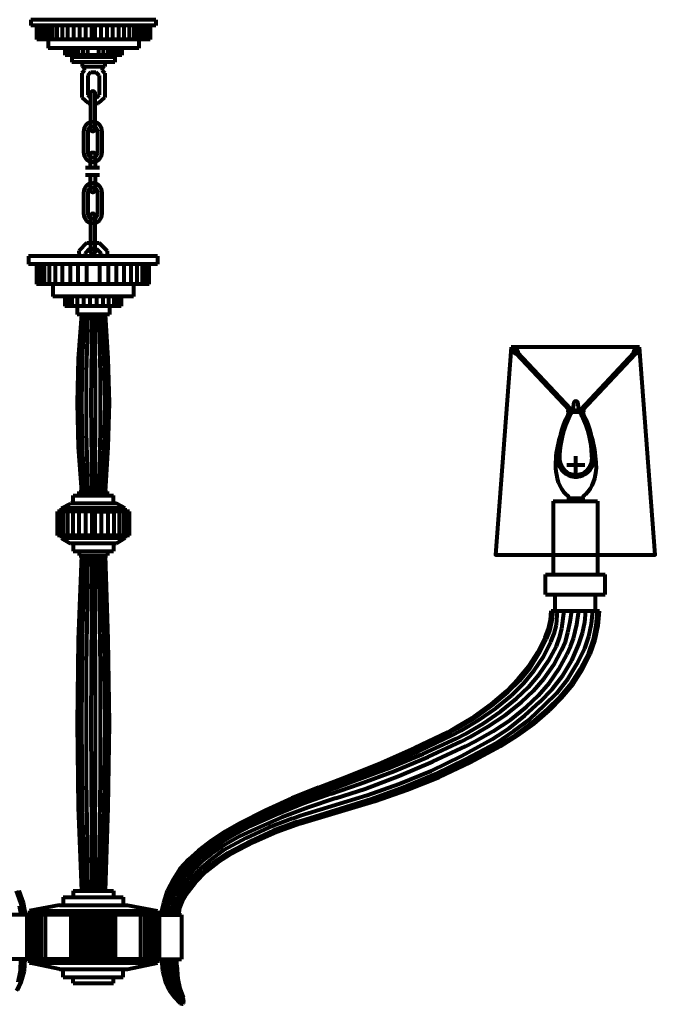
# Model space of a CAD drawing. Units: inches. Extents: x -13.4 to 21.8, y -9.9 to 21.
# Drawn here: x 1.9 to 21.8, y -9.9 to 21 of the extents above; entities that cross this region are included whole.
import ezdxf

# ---------------------------------------------------------------- set-up
doc = ezdxf.new("R2010")
doc.units = ezdxf.units.IN
doc.header["$MEASUREMENT"] = 0
doc.layers.add('Layer 1', color=7, linetype='Continuous')

# ---------------------------------------------------------------- blocks, each defined once
blk = doc.blocks.new('block 3')
at = {"layer": 'Layer 1', "color": 250, "lineweight": 80, "true_color": 0x231f20}
for points in [[(4.019, 14.013), (3.772, 13.766)], [(4.019, 14.013), (4.118, 14.013)], [(4.118, 14.013), (4.303, 14.013)], [(4.303, 14.013), (4.402, 14.013)], [(4.402, 14.013), (4.649, 13.766)], [(6.23, 13.593), (2.191, 13.593)], [(2.191, 13.593), (2.191, 13.346)], [(3.76, 13.766), (3.772, 13.593)], [(4.094, 13.828), (3.958, 13.68)], [(3.958, 13.68), (3.958, 13.593)], [(4.316, 13.828), (4.094, 13.828)], [(4.316, 13.828), (4.464, 13.68)], [(4.464, 13.68), (4.464, 13.593)], [(4.649, 13.766), (4.649, 13.593)], [(6.23, 13.593), (6.23, 13.346)], [(2.439, 13.346), (2.191, 13.346)], [(6.23, 13.346), (2.439, 13.346)], [(2.439, 13.346), (2.439, 12.716)], [(2.55, 13.346), (2.55, 12.716)], [(2.673, 13.346), (2.673, 12.716)], [(2.834, 13.346), (2.834, 12.716)], [(3.019, 13.346), (3.019, 12.716)], [(3.241, 13.346), (3.241, 12.716)], [(3.488, 13.346), (3.488, 12.716)], [(3.735, 13.346), (3.735, 12.716)], [(4.007, 13.346), (4.007, 12.716)], [(4.415, 13.346), (4.415, 12.716)], [(4.686, 13.346), (4.686, 12.716)], [(4.933, 13.346), (4.933, 12.716)], [(5.18, 13.346), (5.18, 12.716)], [(5.39, 13.346), (5.39, 12.716)], [(5.588, 13.346), (5.588, 12.716)], [(5.749, 13.346), (5.749, 12.716)], [(5.86, 13.346), (5.86, 12.716)], [(5.971, 12.716), (5.971, 13.346)], [(2.945, 12.716), (2.439, 12.716)], [(5.971, 12.716), (2.945, 12.716)], [(2.945, 12.716), (2.945, 12.334)], [(5.477, 12.716), (5.477, 12.334)], [(3.328, 12.334), (2.945, 12.334)], [(5.477, 12.334), (3.328, 12.334)], [(3.328, 12.334), (3.328, 12.025)], [(3.352, 12.334), (3.352, 12.025)], [(3.427, 12.334), (3.427, 12.025)], [(3.55, 12.334), (3.55, 12.025)], [(3.711, 12.334), (3.711, 12.025)], [(3.908, 12.334), (3.908, 12.025)], [(4.106, 12.334), (4.106, 12.025)], [(4.316, 12.334), (4.316, 12.025)], [(4.514, 12.334), (4.514, 12.025)], [(4.699, 12.334), (4.699, 12.025)], [(4.859, 12.334), (4.859, 12.025)], [(4.983, 12.334), (4.983, 12.025)], [(5.069, 12.334), (5.069, 12.025)], [(5.094, 12.334), (5.094, 12.025)], [(5.094, 12.025), (3.328, 12.025)], [(3.698, 12.025), (3.328, 12.025)], [(3.711, 12.025), (3.711, 11.765)], [(4.723, 11.765), (3.711, 11.765)], [(3.846, 11.765), (3.748, 10.382)], [(3.871, 11.765), (3.785, 10.382)], [(3.945, 11.765), (3.871, 10.382)], [(4.044, 11.765), (3.995, 9.913)], [(4.168, 11.765), (4.143, 8.999)], [(4.291, 8.999), (4.279, 11.765)], [(4.439, 9.913), (4.39, 11.765)], [(4.563, 10.382), (4.501, 11.765)], [(4.662, 10.382), (4.575, 11.765)], [(4.686, 10.382), (4.6, 11.765)], [(4.723, 12.025), (4.723, 11.765)], [(17.322, 10.74), (16.827, 4.231), (21.842, 4.231), (21.348, 10.74)], [(21.348, 10.74), (17.322, 10.74)], [(3.748, 10.382), (3.711, 8.999)], [(3.785, 10.382), (3.748, 8.999)], [(3.871, 10.382), (3.846, 8.999)], [(4.588, 8.999), (4.563, 10.382)], [(4.686, 8.999), (4.662, 10.382)], [(4.723, 8.999), (4.686, 10.382)], [(3.995, 9.913), (3.995, 8.072)], [(4.439, 8.072), (4.439, 9.913)], [(3.711, 8.999), (3.748, 7.603)], [(3.748, 8.999), (3.785, 7.603)], [(3.846, 8.999), (3.871, 7.603)], [(4.143, 8.999), (4.168, 6.22)], [(4.279, 6.22), (4.291, 8.999)], [(4.563, 7.603), (4.588, 8.999)], [(4.662, 7.603), (4.686, 8.999)], [(4.686, 7.603), (4.723, 8.999)], [(3.995, 8.072), (4.044, 6.22)], [(4.39, 6.22), (4.439, 8.072)], [(3.748, 7.603), (3.846, 6.22)], [(3.785, 7.603), (3.871, 6.22)], [(3.871, 7.603), (3.945, 6.22)], [(4.501, 6.22), (4.563, 7.603)], [(4.575, 6.22), (4.662, 7.603)], [(4.6, 6.22), (4.686, 7.603)], [(3.772, 6.22), (4.662, 6.22)], [(3.772, 6.096), (3.772, 6.22)], [(4.662, 6.096), (4.662, 6.22)], [(3.587, 6.096), (4.847, 6.096)], [(3.587, 5.837), (3.587, 6.096)], [(4.847, 5.837), (4.847, 6.096)], [(18.643, 5.911), (20.026, 5.911)], [(18.643, 5.911), (18.643, 3.614)], [(20.026, 5.911), (20.026, 3.614)], [(3.093, 4.836), (3.093, 5.59)], [(4.217, 5.59), (3.093, 5.59)], [(3.118, 5.59), (3.118, 4.836)], [(3.167, 5.59), (3.167, 4.836)], [(3.216, 5.689), (3.501, 5.837)], [(5.218, 5.689), (3.216, 5.689)], [(3.216, 5.59), (3.216, 5.689)], [(3.278, 5.59), (3.278, 4.836)], [(3.414, 5.59), (3.414, 4.836)], [(4.946, 5.837), (3.501, 5.837)], [(3.575, 5.59), (3.575, 4.836)], [(3.76, 5.59), (3.76, 4.836)], [(3.97, 5.59), (3.97, 4.836)], [(4.168, 5.59), (4.168, 4.836)], [(4.217, 5.59), (4.81, 5.59)], [(5.353, 5.59), (4.217, 5.59)], [(4.266, 5.59), (4.266, 4.836)], [(4.464, 5.59), (4.464, 4.836)], [(4.674, 5.59), (4.674, 4.836)], [(4.859, 5.59), (4.859, 4.836)], [(5.218, 5.689), (4.946, 5.837)], [(5.032, 5.59), (5.032, 4.836)], [(5.168, 5.59), (5.168, 4.836)], [(5.218, 5.59), (5.218, 5.689)], [(5.267, 5.59), (5.267, 4.836)], [(5.316, 5.59), (5.316, 4.836)], [(5.353, 4.836), (5.353, 5.59)], [(4.217, 4.836), (3.093, 4.836)], [(3.216, 4.836), (3.216, 4.75)], [(5.218, 4.75), (3.216, 4.75)], [(3.216, 4.75), (3.501, 4.589)], [(4.217, 4.836), (4.81, 4.836)], [(5.353, 4.836), (4.217, 4.836)], [(5.218, 4.75), (4.946, 4.589)], [(5.218, 4.836), (5.218, 4.75)], [(4.946, 4.589), (3.501, 4.589)], [(3.587, 4.589), (3.587, 4.342)], [(3.587, 4.342), (4.847, 4.342)], [(3.772, 4.342), (3.772, 4.206)], [(4.662, 4.342), (4.662, 4.206)], [(4.847, 4.589), (4.847, 4.342)], [(3.846, 4.206), (3.748, 1.576)], [(3.772, 4.206), (4.662, 4.206)], [(3.871, 4.206), (3.785, 1.576)], [(3.945, 4.206), (3.871, 1.576)], [(4.044, 4.206), (3.995, 0.699)], [(4.168, 4.206), (4.143, -1.055)], [(4.217, 4.206), (4.662, 4.206)], [(4.291, -1.055), (4.279, 4.206)], [(4.439, 0.699), (4.39, 4.206)], [(4.563, 1.576), (4.501, 4.206)], [(4.662, 1.576), (4.575, 4.206)], [(4.686, 1.576), (4.6, 4.206)], [(18.396, 2.984), (18.396, 3.614)], [(18.396, 3.614), (20.273, 3.614)], [(20.273, 2.984), (20.273, 3.614)], [(18.396, 2.984), (20.273, 2.984)], [(18.705, 2.477), (18.705, 2.984)], [(19.965, 2.477), (19.965, 2.984)], [(18.557, 2.193), (18.581, 2.477)], [(18.581, 2.477), (20.088, 2.477)], [(18.606, 2.181), (18.643, 2.477)], [(18.742, 2.033), (18.779, 2.477)], [(18.915, 1.922), (18.989, 2.477)], [(19.174, 2.131), (19.224, 2.477)], [(19.384, 2.045), (19.446, 2.477)], [(19.631, 2.119), (19.668, 2.477)], [(19.841, 2.07), (19.878, 2.477)], [(19.989, 2.02), (20.026, 2.477)], [(20.051, 2.02), (20.088, 2.477)], [(18.495, 1.909), (18.557, 2.193)], [(18.544, 1.884), (18.606, 2.181)], [(18.384, 1.637), (18.495, 1.909)], [(18.433, 1.6), (18.544, 1.884)], [(18.668, 1.761), (18.742, 2.033)], [(18.841, 1.637), (18.915, 1.922)], [(19.1, 1.798), (19.174, 2.131)], [(19.273, 1.613), (19.384, 2.045)], [(19.557, 1.773), (19.631, 2.119)], [(19.755, 1.675), (19.841, 2.07)], [(19.903, 1.576), (19.989, 2.02)], [(19.952, 1.563), (20.051, 2.02)], [(3.748, 1.576), (3.711, -1.055)], [(3.785, 1.576), (3.748, -1.055)], [(3.871, 1.576), (3.846, -1.055)], [(4.588, -1.055), (4.563, 1.576)], [(4.686, -1.055), (4.662, 1.576)], [(4.723, -1.055), (4.686, 1.576)], [(18.161, 1.18), (18.384, 1.637)], [(18.198, 1.144), (18.433, 1.6)], [(18.569, 1.502), (18.668, 1.761)], [(18.742, 1.366), (18.841, 1.637)], [(19.026, 1.514), (19.1, 1.798)], [(19.186, 1.353), (19.273, 1.613)], [(19.446, 1.428), (19.557, 1.773)], [(19.631, 1.292), (19.755, 1.675)], [(19.755, 1.144), (19.903, 1.576)], [(19.804, 1.119), (19.952, 1.563)], [(18.334, 1.032), (18.569, 1.502)], [(18.495, 0.909), (18.742, 1.366)], [(18.655, 0.785), (18.902, 1.242)], [(18.902, 1.242), (19.026, 1.514)], [(19.063, 1.107), (19.186, 1.353)], [(19.224, 0.921), (19.446, 1.428)], [(19.384, 0.798), (19.631, 1.292)], [(17.877, 0.736), (18.161, 1.18)], [(17.927, 0.699), (18.198, 1.144)], [(18.038, 0.6), (18.334, 1.032)], [(18.816, 0.649), (19.063, 1.107)], [(19.495, 0.662), (19.755, 1.144)], [(19.557, 0.637), (19.804, 1.119)], [(3.995, 0.699), (3.995, -2.797)], [(4.439, -2.797), (4.439, 0.699)], [(17.544, 0.34), (17.877, 0.736)], [(17.593, 0.291), (17.927, 0.699)], [(18.198, 0.476), (18.495, 0.909)], [(18.359, 0.353), (18.655, 0.785)], [(18.52, 0.217), (18.816, 0.649)], [(18.94, 0.452), (19.224, 0.921)], [(19.1, 0.328), (19.384, 0.798)], [(19.199, 0.192), (19.495, 0.662)], [(19.261, 0.18), (19.557, 0.637)], [(17.186, -0.03), (17.544, 0.34)], [(17.717, 0.205), (18.038, 0.6)], [(17.865, 0.081), (18.198, 0.476)], [(18.025, -0.03), (18.359, 0.353)], [(18.606, 0.019), (18.94, 0.452)], [(18.754, -0.104), (19.1, 0.328)], [(17.223, -0.067), (17.593, 0.291)], [(17.346, -0.166), (17.717, 0.205)], [(17.494, -0.277), (17.865, 0.081)], [(18.174, -0.178), (18.52, 0.217)], [(18.223, -0.376), (18.606, 0.019)], [(18.853, -0.228), (19.199, 0.192)], [(18.902, -0.252), (19.261, 0.18)], [(16.692, -0.45), (17.186, -0.03)], [(16.729, -0.487), (17.223, -0.067)], [(16.84, -0.573), (17.346, -0.166)], [(16.988, -0.684), (17.494, -0.277)], [(17.643, -0.388), (18.025, -0.03)], [(17.803, -0.536), (18.174, -0.178)], [(18.371, -0.487), (18.754, -0.104)], [(18.458, -0.611), (18.853, -0.228)], [(18.52, -0.635), (18.902, -0.252)], [(16.161, -0.833), (16.692, -0.45)], [(16.198, -0.87), (16.729, -0.487)], [(16.309, -0.944), (16.84, -0.573)], [(17.136, -0.796), (17.643, -0.388)], [(17.297, -0.944), (17.803, -0.536)], [(17.754, -0.808), (18.223, -0.376)], [(17.902, -0.919), (18.371, -0.487)], [(17.976, -1.03), (18.458, -0.611)], [(15.605, -1.166), (16.161, -0.833)], [(15.642, -1.203), (16.198, -0.87)], [(16.445, -1.055), (16.988, -0.684)], [(16.593, -1.154), (17.136, -0.796)], [(17.26, -1.203), (17.754, -0.808)], [(17.396, -1.302), (17.902, -0.919)], [(18.038, -1.055), (18.52, -0.635)], [(3.711, -1.055), (3.748, -3.686)], [(3.748, -1.055), (3.785, -3.686)], [(3.846, -1.055), (3.871, -3.673)], [(4.143, -1.055), (4.168, -6.304)], [(4.279, -6.304), (4.291, -1.055)], [(4.563, -3.673), (4.588, -1.055)], [(4.662, -3.686), (4.686, -1.055)], [(4.686, -3.686), (4.723, -1.055)], [(15.333, -1.327), (15.605, -1.166)], [(15.37, -1.351), (15.642, -1.203)], [(15.753, -1.277), (16.309, -0.944)], [(15.889, -1.376), (16.445, -1.055)], [(16.037, -1.475), (16.593, -1.154)], [(16.729, -1.549), (17.26, -1.203)], [(16.753, -1.302), (17.297, -0.944)], [(17.47, -1.413), (17.976, -1.03)], [(17.531, -1.426), (18.038, -1.055)], [(14.296, -1.821), (15.333, -1.327)], [(14.332, -1.858), (15.37, -1.351)], [(14.431, -1.92), (15.469, -1.426)], [(14.567, -2.006), (15.605, -1.524)], [(15.469, -1.426), (15.753, -1.277)], [(15.605, -1.524), (15.889, -1.376)], [(15.753, -1.623), (16.037, -1.475)], [(16.185, -1.623), (16.753, -1.302)], [(16.865, -1.66), (17.396, -1.302)], [(16.926, -1.747), (17.47, -1.413)], [(16.988, -1.771), (17.531, -1.426)], [(13.246, -2.29), (14.296, -1.821)], [(14.715, -2.105), (15.753, -1.623)], [(14.864, -2.253), (15.901, -1.771)], [(15.778, -2.068), (16.729, -1.549)], [(15.901, -1.771), (16.185, -1.623)], [(15.914, -2.167), (16.865, -1.66)], [(15.987, -2.253), (16.926, -1.747)], [(16.037, -2.278), (16.988, -1.771)], [(13.283, -2.315), (14.332, -1.858)], [(13.382, -2.377), (14.431, -1.92)], [(13.505, -2.451), (14.567, -2.006)], [(13.653, -2.55), (14.715, -2.105)], [(14.814, -2.537), (15.778, -2.068)], [(12.183, -2.722), (13.246, -2.29)], [(12.22, -2.735), (13.283, -2.315)], [(12.307, -2.784), (13.382, -2.377)], [(12.431, -2.846), (13.505, -2.451)], [(13.814, -2.698), (14.864, -2.253)], [(14.95, -2.636), (15.914, -2.167)], [(15.012, -2.71), (15.987, -2.253)], [(15.061, -2.735), (16.037, -2.278)], [(11.282, -3.068), (12.183, -2.722)], [(11.319, -3.093), (12.22, -2.735)], [(12.579, -2.945), (13.653, -2.55)], [(12.739, -3.105), (13.814, -2.698)], [(13.814, -2.945), (14.814, -2.537)], [(13.95, -3.056), (14.95, -2.636)], [(14.011, -3.118), (15.012, -2.71)], [(14.061, -3.142), (15.061, -2.735)], [(3.995, -2.797), (4.044, -6.304)], [(4.39, -6.304), (4.439, -2.797)], [(11.282, -3.068), (10.442, -3.402)], [(11.405, -3.13), (12.307, -2.784)], [(11.529, -3.179), (12.431, -2.846)], [(11.665, -3.266), (12.579, -2.945)], [(12.801, -3.303), (13.814, -2.945)], [(12.937, -3.414), (13.95, -3.056)], [(11.319, -3.093), (10.479, -3.427)], [(11.405, -3.13), (10.565, -3.451)], [(11.529, -3.179), (10.677, -3.501)], [(10.714, -3.945), (12.801, -3.303)], [(11.665, -3.266), (10.812, -3.562)], [(11.825, -3.402), (12.739, -3.105)], [(12.986, -3.464), (14.011, -3.118)], [(13.048, -3.488), (14.061, -3.142)], [(3.748, -3.686), (3.846, -6.304)], [(3.785, -3.686), (3.871, -6.304)], [(3.871, -3.673), (3.945, -6.304)], [(4.501, -6.304), (4.563, -3.673)], [(4.575, -6.304), (4.662, -3.686)], [(4.6, -6.304), (4.686, -3.686)], [(10.442, -3.402), (9.614, -3.772)], [(10.479, -3.427), (9.652, -3.785)], [(10.565, -3.451), (9.726, -3.822)], [(10.677, -3.501), (9.849, -3.846)], [(10.812, -3.562), (9.973, -3.908)], [(10.961, -3.686), (10.121, -4.007)], [(10.862, -4.069), (12.937, -3.414)], [(10.911, -4.106), (12.986, -3.464)], [(11.825, -3.402), (10.961, -3.686)], [(10.961, -4.118), (13.048, -3.488)], [(9.614, -3.772), (8.812, -4.18)], [(9.652, -3.785), (8.836, -4.192)], [(9.726, -3.822), (8.923, -4.217)], [(9.849, -3.846), (9.021, -4.242)], [(9.973, -3.908), (9.145, -4.279)], [(10.121, -4.007), (9.293, -4.365)], [(10.467, -4.032), (10.714, -3.945)], [(8.812, -4.18), (8.355, -4.439)], [(8.836, -4.192), (8.379, -4.452)], [(8.923, -4.217), (8.453, -4.464)], [(9.021, -4.242), (8.565, -4.489)], [(9.145, -4.279), (8.688, -4.513)], [(9.726, -4.316), (8.997, -4.649)], [(10.467, -4.032), (9.726, -4.316)], [(10.615, -4.143), (9.874, -4.415)], [(10.714, -4.18), (9.96, -4.439)], [(10.714, -4.192), (9.96, -4.464)], [(10.615, -4.143), (10.862, -4.069)], [(10.714, -4.18), (10.911, -4.106)], [(10.714, -4.192), (10.961, -4.118)], [(8.355, -4.439), (7.91, -4.736)], [(8.379, -4.452), (7.947, -4.736)], [(8.453, -4.464), (8.021, -4.748)], [(8.565, -4.489), (8.12, -4.76)], [(8.688, -4.513), (8.231, -4.785)], [(8.812, -4.587), (8.355, -4.847)], [(9.293, -4.365), (8.812, -4.587)], [(9.874, -4.415), (9.145, -4.748)], [(9.96, -4.439), (9.219, -4.76)], [(9.96, -4.464), (9.232, -4.785)], [(7.91, -4.736), (7.502, -5.045)], [(7.947, -4.736), (7.527, -5.057)], [(8.021, -4.748), (7.601, -5.057)], [(8.12, -4.76), (7.7, -5.082)], [(8.231, -4.785), (7.811, -5.094)], [(8.355, -4.847), (7.922, -5.143)], [(8.997, -4.649), (8.305, -5.032)], [(9.145, -4.748), (8.429, -5.118)], [(9.219, -4.76), (8.515, -5.131)], [(9.232, -4.785), (8.528, -5.156)], [(7.502, -5.045), (7.206, -5.316)], [(7.527, -5.057), (7.231, -5.316)], [(7.601, -5.057), (7.293, -5.329)], [(7.7, -5.082), (7.404, -5.316)], [(7.811, -5.094), (7.515, -5.329)], [(7.922, -5.143), (7.638, -5.366)], [(8.305, -5.032), (7.91, -5.316)], [(8.429, -5.118), (8.034, -5.39)], [(8.515, -5.143), (8.108, -5.403)], [(8.528, -5.156), (8.12, -5.415)], [(7.206, -5.316), (6.934, -5.613)], [(7.231, -5.316), (6.959, -5.613)], [(7.293, -5.329), (7.033, -5.625)], [(7.404, -5.316), (7.144, -5.6)], [(7.515, -5.329), (7.255, -5.6)], [(7.638, -5.366), (7.379, -5.625)], [(7.91, -5.316), (7.552, -5.637)], [(8.034, -5.39), (7.663, -5.687)], [(8.108, -5.403), (7.737, -5.699)], [(8.12, -5.415), (7.749, -5.711)], [(6.934, -5.613), (6.724, -5.946)], [(6.959, -5.613), (6.737, -5.946)], [(7.033, -5.625), (6.811, -5.946)], [(7.144, -5.6), (6.922, -5.897)], [(7.255, -5.6), (7.021, -5.909)], [(7.379, -5.625), (7.157, -5.909)], [(7.552, -5.637), (7.243, -5.995)], [(7.663, -5.687), (7.329, -6.033)], [(7.737, -5.699), (7.391, -6.045)], [(7.749, -5.711), (7.416, -6.057)], [(6.724, -5.946), (6.539, -6.304)], [(6.737, -5.946), (6.564, -6.304)], [(6.811, -5.946), (6.626, -6.304)], [(6.922, -5.897), (6.749, -6.23)], [(7.021, -5.909), (6.835, -6.23)], [(7.157, -5.909), (6.959, -6.218)], [(7.243, -5.995), (6.971, -6.378)], [(7.329, -6.033), (7.033, -6.415)], [(7.391, -6.045), (7.095, -6.415)], [(7.416, -6.057), (7.119, -6.428)], [(1.944, -6.675), (1.808, -6.304)], [(2.006, -6.675), (1.87, -6.304)], [(2.031, -6.675), (1.895, -6.304)], [(3.587, -6.304), (4.847, -6.304)], [(3.587, -6.304), (3.587, -6.502)], [(4.847, -6.304), (4.847, -6.502)], [(6.539, -6.304), (6.415, -6.675)], [(6.564, -6.304), (6.428, -6.675)], [(6.626, -6.304), (6.49, -6.675)], [(6.749, -6.23), (6.626, -6.502)], [(6.835, -6.23), (6.712, -6.502)], [(6.959, -6.218), (6.823, -6.49)], [(6.971, -6.378), (6.86, -6.601)], [(7.033, -6.415), (6.934, -6.613)], [(7.095, -6.415), (6.984, -6.613)], [(7.119, -6.428), (7.008, -6.625)], [(1.957, -7.058), (1.907, -6.774)], [(2.031, -7.058), (1.944, -6.675)], [(2.093, -7.07), (2.006, -6.675)], [(2.105, -7.07), (2.031, -6.675)], [(3.155, -6.749), (2.216, -6.934)], [(3.155, -6.749), (5.291, -6.749)], [(3.278, -6.502), (5.156, -6.502)], [(3.278, -6.502), (3.278, -6.749)], [(5.156, -6.502), (5.156, -6.749)], [(5.291, -6.749), (6.23, -6.934)], [(6.415, -6.675), (6.329, -7.07)], [(6.428, -6.675), (6.354, -7.07)], [(6.49, -6.675), (6.403, -7.058)], [(6.539, -6.774), (6.49, -7.058)], [(6.626, -6.502), (6.539, -6.774)], [(6.626, -6.774), (6.564, -7.058)], [(6.712, -6.502), (6.626, -6.774)], [(6.724, -6.774), (6.662, -7.058)], [(6.823, -6.49), (6.724, -6.774)], [(6.86, -6.601), (6.786, -6.823)], [(6.934, -6.613), (6.86, -6.835)], [(6.984, -6.613), (6.91, -6.835)], [(7.008, -6.625), (6.922, -6.835)], [(2.216, -7.058), (1.463, -7.058)], [(2.142, -8.441), (2.142, -7.058)], [(2.204, -8.441), (2.204, -7.058)], [(2.216, -6.934), (6.23, -6.934)], [(2.216, -6.934), (2.216, -7.058)], [(6.23, -7.058), (2.216, -7.058)], [(2.278, -8.441), (2.278, -7.058)], [(2.364, -8.441), (2.364, -7.058)], [(2.475, -8.441), (2.475, -7.058)], [(2.587, -8.441), (2.587, -7.058)], [(2.723, -8.441), (2.723, -7.058)], [(3.525, -8.441), (3.525, -7.058)], [(3.599, -8.441), (3.599, -7.058)], [(3.698, -8.441), (3.698, -7.058)], [(3.785, -8.441), (3.785, -7.058)], [(3.896, -8.441), (3.896, -7.058)], [(3.97, -8.441), (3.97, -7.058)], [(4.081, -8.441), (4.081, -7.058)], [(4.168, -8.441), (4.168, -7.058)], [(4.279, -8.441), (4.279, -7.058)], [(4.353, -8.441), (4.353, -7.058)], [(4.464, -8.441), (4.464, -7.058)], [(4.538, -8.441), (4.538, -7.058)], [(4.649, -8.441), (4.649, -7.058)], [(4.736, -8.441), (4.736, -7.058)], [(4.834, -8.441), (4.834, -7.058)], [(4.909, -8.441), (4.909, -7.058)], [(5.711, -8.441), (5.711, -7.058)], [(5.847, -8.441), (5.847, -7.058)], [(5.971, -8.441), (5.971, -7.058)], [(6.07, -8.441), (6.07, -7.058)], [(6.156, -8.441), (6.156, -7.058)], [(6.23, -6.934), (6.23, -7.058)], [(6.23, -8.441), (6.23, -7.058)], [(6.23, -7.058), (6.984, -7.058)], [(6.292, -8.441), (6.292, -7.058)], [(6.786, -6.823), (6.737, -7.058)], [(6.86, -6.835), (6.823, -7.058)], [(6.91, -6.835), (6.873, -7.058)], [(6.922, -6.835), (6.885, -7.058)], [(6.984, -7.058), (6.984, -8.441)], [(2.216, -8.441), (1.463, -8.441)], [(1.932, -8.812), (1.944, -8.441)], [(1.994, -8.812), (2.019, -8.441)], [(2.031, -8.812), (2.068, -8.441)], [(2.056, -8.812), (2.08, -8.441)], [(6.23, -8.441), (2.216, -8.441)], [(2.216, -8.441), (2.216, -8.565)], [(2.216, -8.565), (6.23, -8.565)], [(3.155, -8.762), (2.216, -8.565)], [(5.291, -8.762), (6.23, -8.565)], [(6.23, -8.441), (6.23, -8.565)], [(6.23, -8.441), (6.984, -8.441)], [(6.354, -8.441), (6.391, -8.812)], [(6.378, -8.441), (6.403, -8.812)], [(6.415, -8.441), (6.44, -8.812)], [(6.49, -8.441), (6.502, -8.812)], [(6.551, -8.614), (6.551, -8.441)], [(6.551, -8.614), (6.576, -8.898)], [(6.626, -8.663), (6.626, -8.441)], [(6.687, -8.639), (6.687, -8.441)], [(6.687, -8.639), (6.7, -8.91)], [(6.749, -8.651), (6.749, -8.441)], [(6.798, -8.614), (6.798, -8.441)], [(6.798, -8.614), (6.798, -8.836)], [(6.835, -8.663), (6.835, -8.441)], [(6.835, -8.639), (6.873, -9.059)], [(1.858, -9.17), (1.932, -8.812)], [(1.907, -9.17), (1.994, -8.812)], [(1.944, -9.17), (2.031, -8.812)], [(1.957, -9.17), (2.056, -8.812)], [(3.155, -8.762), (5.291, -8.762)], [(3.278, -9.009), (3.278, -8.762)], [(5.156, -9.009), (5.156, -8.762)], [(6.391, -8.812), (6.477, -9.17)], [(6.403, -8.812), (6.49, -9.17)], [(6.44, -8.812), (6.527, -9.17)], [(6.502, -8.812), (6.576, -9.17)], [(6.576, -8.898), (6.626, -9.17)], [(6.626, -8.663), (6.638, -8.923)], [(6.638, -8.923), (6.675, -9.17)], [(6.7, -8.91), (6.737, -9.182)], [(6.749, -8.651), (6.749, -8.923)], [(6.749, -8.923), (6.786, -9.182)], [(6.798, -8.836), (6.835, -9.071)], [(1.808, -9.429), (1.944, -9.17)], [(1.846, -9.417), (1.957, -9.17)], [(3.278, -9.009), (5.156, -9.009)], [(3.587, -9.194), (3.587, -9.009)], [(3.587, -9.194), (4.847, -9.194)], [(4.847, -9.194), (4.847, -9.009)], [(6.477, -9.17), (6.601, -9.417)], [(6.49, -9.17), (6.626, -9.429)], [(6.527, -9.17), (6.65, -9.429)], [(6.576, -9.17), (6.687, -9.429)], [(6.626, -9.17), (6.724, -9.417)], [(6.675, -9.17), (6.761, -9.417)], [(6.737, -9.182), (6.811, -9.404)], [(6.786, -9.182), (6.897, -9.479)], [(6.835, -9.071), (6.91, -9.404)], [(6.873, -9.059), (6.934, -9.367)], [(6.601, -9.417), (6.761, -9.639)], [(6.626, -9.429), (6.798, -9.664)], [(6.65, -9.429), (6.823, -9.664)], [(6.687, -9.429), (6.835, -9.652)], [(6.724, -9.417), (6.86, -9.652)], [(6.761, -9.417), (6.885, -9.639)], [(6.811, -9.404), (6.922, -9.614)], [(6.897, -9.479), (7.058, -9.763)], [(6.91, -9.404), (7.045, -9.713)], [(6.934, -9.367), (7.033, -9.652)], [(6.761, -9.639), (6.947, -9.824)], [(6.798, -9.664), (7.008, -9.849)], [(6.823, -9.664), (7.021, -9.861)], [(6.835, -9.652), (7.033, -9.849)], [(6.86, -9.652), (7.033, -9.849)], [(6.885, -9.639), (7.045, -9.837)], [(6.922, -9.614), (7.058, -9.8)], [(6.947, -9.824), (6.996, -9.849)], [(6.996, -9.849), (7.033, -9.849)], [(7.058, -9.763), (7.021, -9.652)], [(7.033, -9.849), (7.045, -9.812)], [(7.045, -9.812), (7.058, -9.763)]]:
    blk.add_lwpolyline(points, dxfattribs=at)
blk = doc.blocks.new('block 4')
at = {"layer": 'Layer 1', "color": 98, "lineweight": 80, "true_color": 0x020302}
for points in [[(6.184, 21.009), (2.262, 21.009)], [(2.262, 21.009), (2.262, 20.829)], [(6.184, 21.009), (6.184, 20.829)], [(6.184, 20.829), (2.262, 20.829)], [(2.443, 20.829), (2.262, 20.829)], [(2.443, 20.829), (2.443, 20.384)], [(2.443, 20.384), (2.443, 20.829)], [(2.478, 20.384), (2.478, 20.829)], [(2.54, 20.384), (2.54, 20.829)], [(2.61, 20.384), (2.61, 20.829)], [(2.707, 20.384), (2.707, 20.829)], [(2.819, 20.384), (2.819, 20.829)], [(2.951, 20.384), (2.951, 20.829)], [(3.09, 20.384), (3.09, 20.829)], [(3.25, 20.384), (3.25, 20.829)], [(3.424, 20.384), (3.424, 20.829)], [(3.604, 20.384), (3.604, 20.829)], [(3.792, 20.384), (3.792, 20.829)], [(3.98, 20.384), (3.98, 20.829)], [(4.168, 20.384), (4.168, 20.829)], [(4.272, 20.384), (4.272, 20.829)], [(4.46, 20.384), (4.46, 20.829)], [(4.648, 20.384), (4.648, 20.829)], [(4.835, 20.384), (4.835, 20.829)], [(5.016, 20.384), (5.016, 20.829)], [(5.19, 20.384), (5.19, 20.829)], [(5.35, 20.384), (5.35, 20.829)], [(5.496, 20.384), (5.496, 20.829)], [(5.621, 20.384), (5.621, 20.829)], [(5.732, 20.384), (5.732, 20.829)], [(5.83, 20.384), (5.83, 20.829)], [(5.899, 20.384), (5.899, 20.829)], [(5.962, 20.384), (5.962, 20.829)], [(5.997, 20.384), (5.997, 20.829)], [(6.004, 20.829), (6.004, 20.384)], [(2.798, 20.384), (2.443, 20.384)], [(6.004, 20.384), (2.798, 20.384)], [(2.798, 20.384), (2.798, 20.119)], [(5.649, 20.384), (5.649, 20.119)], [(5.649, 20.119), (2.798, 20.119)], [(3.333, 20.119), (2.798, 20.119)], [(3.326, 20.119), (3.326, 19.897)], [(3.333, 20.119), (3.333, 19.897)], [(3.34, 19.897), (3.34, 20.119)], [(3.375, 19.897), (3.375, 20.119)], [(3.444, 19.897), (3.444, 20.119)], [(3.528, 19.897), (3.528, 20.119)], [(3.639, 19.897), (3.639, 20.119)], [(3.757, 19.897), (3.757, 20.119)], [(3.896, 19.897), (3.896, 20.119)], [(4.049, 19.897), (4.049, 20.119)], [(4.39, 19.897), (4.39, 20.119)], [(4.543, 19.897), (4.543, 20.119)], [(4.682, 19.897), (4.682, 20.119)], [(4.8, 19.897), (4.8, 20.119)], [(4.912, 19.897), (4.912, 20.119)], [(4.995, 19.897), (4.995, 20.119)], [(5.065, 19.897), (5.065, 20.119)], [(5.1, 19.897), (5.1, 20.119)], [(5.113, 20.119), (5.113, 19.897)], [(3.688, 19.897), (3.333, 19.897)], [(3.549, 19.848), (3.549, 19.674)], [(3.549, 19.848), (3.688, 19.848)], [(5.113, 19.897), (3.681, 19.897)], [(3.681, 19.897), (3.681, 19.848)], [(3.681, 19.848), (4.891, 19.848)], [(4.759, 19.897), (4.759, 19.848)], [(4.891, 19.848), (4.891, 19.674)], [(3.869, 19.674), (3.549, 19.674)], [(4.891, 19.674), (3.869, 19.674)], [(3.869, 19.674), (3.869, 19.542)], [(3.91, 19.521), (3.869, 19.542)], [(3.869, 19.542), (4.355, 19.542)], [(3.938, 19.48), (3.91, 19.521)], [(3.945, 19.431), (3.938, 19.48)], [(4.223, 19.542), (4.578, 19.542)], [(4.501, 19.48), (4.494, 19.431)], [(4.529, 19.521), (4.501, 19.48)], [(4.571, 19.542), (4.529, 19.521)], [(4.578, 19.674), (4.578, 19.542)], [(3.862, 19.333), (3.924, 19.396)], [(3.862, 19.333), (3.862, 18.575)], [(3.917, 19.389), (3.945, 19.431)], [(4.14, 19.361), (4.042, 19.264)], [(4.042, 19.264), (4.042, 18.652)], [(4.14, 19.361), (4.3, 19.361)], [(4.3, 19.361), (4.397, 19.264)], [(4.397, 19.264), (4.397, 18.652)], [(4.494, 19.431), (4.522, 19.389)], [(4.515, 19.396), (4.578, 19.333)], [(4.578, 19.333), (4.578, 18.575)], [(3.862, 18.575), (4.056, 18.388)], [(4.042, 18.652), (4.126, 18.562)], [(4.126, 18.562), (4.154, 18.562)], [(4.286, 18.562), (4.314, 18.562)], [(4.314, 18.562), (4.397, 18.652)], [(4.383, 18.388), (4.578, 18.575)], [(4.056, 18.388), (4.154, 18.388)], [(4.286, 18.388), (4.383, 18.388)]]:
    blk.add_lwpolyline(points, dxfattribs=at)
blk = doc.blocks.new('block 2')
at = {"layer": 'Layer 1'}
for name in ['block 4', 'block 3']:
    blk.add_blockref(name, (0, 0), dxfattribs=at)
blk = doc.blocks.new('block 5')
at = {"layer": 'Layer 1', "color": 7, "lineweight": 80, "true_color": 0xffffff}
for points in [[(19.136, 8.766), (17.474, 10.536)], [(19.191, 8.798), (17.525, 10.572)], [(19.506, 8.798), (21.172, 10.572)], [(19.561, 8.766), (21.224, 10.536)], [(19.275, 8.877), (19.282, 8.934), (19.285, 8.991)], [(19.412, 8.991), (19.415, 8.934), (19.422, 8.877)], [(19.123, 8.766), (19.574, 8.766)], [(19.123, 8.711), (19.574, 8.711)], [(19.175, 8.62), (19.201, 8.664), (19.224, 8.711)], [(19.205, 8.766), (19.199, 8.783), (19.191, 8.798)], [(19.194, 8.679), (19.201, 8.694), (19.206, 8.711)], [(19.246, 8.766), (19.262, 8.821)], [(19.262, 8.821), (19.275, 8.877)], [(19.422, 8.877), (19.435, 8.821)], [(19.435, 8.821), (19.451, 8.766)], [(19.473, 8.711), (19.496, 8.664), (19.522, 8.62)], [(19.491, 8.711), (19.496, 8.694), (19.503, 8.679)], [(19.506, 8.798), (19.498, 8.783), (19.492, 8.766)], [(19.175, 8.62), (19.128, 8.545)], [(19.569, 8.545), (19.522, 8.62)], [(19.349, 6.763), (19.349, 7.329)], [(19.631, 7.043), (19.066, 7.043)], [(19.126, 6.005), (19.124, 6.033), (19.121, 6.046), (19.116, 6.058), (19.109, 6.069), (19.1, 6.08), (19.08, 6.1)], [(19.126, 5.939), (19.126, 6.005), (19.571, 6.005), (19.571, 5.939)], [(19.571, 6.005), (19.573, 6.033), (19.576, 6.046), (19.581, 6.058), (19.588, 6.069), (19.597, 6.08), (19.617, 6.1)]]:
    blk.add_lwpolyline(points, dxfattribs=at)
for points, knots in [([(17.531, 10.599), (17.531, 10.599), (17.529, 10.613), (17.529, 10.613), (17.529, 10.613), (17.524, 10.626), (17.524, 10.626), (17.498, 10.681), (17.419, 10.672), (17.406, 10.613), (17.406, 10.613), (17.404, 10.599), (17.404, 10.599), (17.404, 10.599), (17.406, 10.585), (17.406, 10.585), (17.419, 10.526), (17.498, 10.517), (17.524, 10.571), (17.524, 10.571), (17.529, 10.585), (17.529, 10.585), (17.529, 10.585), (17.531, 10.599), (17.531, 10.599)], [0, 0, 0, 0, 1, 1, 1, 2, 2, 2, 3, 3, 3, 4, 4, 4, 5, 5, 5, 6, 6, 6, 7, 7, 7, 8, 8, 8, 8]), ([(21.293, 10.599), (21.293, 10.599), (21.291, 10.613), (21.291, 10.613), (21.291, 10.613), (21.287, 10.626), (21.287, 10.626), (21.259, 10.681), (21.183, 10.672), (21.168, 10.613), (21.168, 10.613), (21.166, 10.599), (21.166, 10.599), (21.166, 10.599), (21.168, 10.585), (21.168, 10.585), (21.183, 10.526), (21.259, 10.517), (21.287, 10.571), (21.287, 10.571), (21.291, 10.585), (21.291, 10.585), (21.291, 10.585), (21.293, 10.599), (21.293, 10.599)], [0, 0, 0, 0, 1, 1, 1, 2, 2, 2, 3, 3, 3, 4, 4, 4, 5, 5, 5, 6, 6, 6, 7, 7, 7, 8, 8, 8, 8]), ([(19.412, 8.991), (19.412, 8.991), (19.41, 9.005), (19.41, 9.005), (19.393, 9.07), (19.304, 9.07), (19.287, 9.005), (19.287, 9.005), (19.285, 8.991), (19.285, 8.991)], [0, 0, 0, 0, 1, 1, 1, 2, 2, 2, 3, 3, 3, 3]), ([(19.139, 8.711), (19.139, 8.711), (19.094, 8.62), (19.094, 8.62), (18.901, 8.225), (18.793, 7.79), (18.778, 7.351), (18.778, 7.351), (18.777, 7.25), (18.777, 7.25)], [0, 0, 0, 0, 1, 1, 1, 2, 2, 2, 3, 3, 3, 3]), ([(19.194, 8.679), (19.194, 8.679), (19.15, 8.59), (19.15, 8.59), (18.961, 8.203), (18.857, 7.778), (18.842, 7.348), (18.842, 7.348), (18.84, 7.249), (18.84, 7.249)], [0, 0, 0, 0, 1, 1, 1, 2, 2, 2, 3, 3, 3, 3]), ([(19.123, 8.766), (19.123, 8.766), (19.115, 8.765), (19.115, 8.765), (19.088, 8.757), (19.088, 8.72), (19.115, 8.712), (19.115, 8.712), (19.123, 8.711), (19.123, 8.711)], [0, 0, 0, 0, 1, 1, 1, 2, 2, 2, 3, 3, 3, 3]), ([(19.857, 7.249), (19.857, 7.249), (19.855, 7.348), (19.855, 7.348), (19.84, 7.778), (19.736, 8.203), (19.548, 8.59), (19.548, 8.59), (19.503, 8.679), (19.503, 8.679)], [0, 0, 0, 0, 1, 1, 1, 2, 2, 2, 3, 3, 3, 3]), ([(19.92, 7.25), (19.92, 7.25), (19.919, 7.351), (19.919, 7.351), (19.904, 7.79), (19.796, 8.225), (19.603, 8.62), (19.603, 8.62), (19.558, 8.711), (19.558, 8.711)], [0, 0, 0, 0, 1, 1, 1, 2, 2, 2, 3, 3, 3, 3]), ([(19.574, 8.711), (19.574, 8.711), (19.583, 8.712), (19.583, 8.712), (19.608, 8.721), (19.608, 8.756), (19.583, 8.765), (19.583, 8.765), (19.574, 8.766), (19.574, 8.766)], [0, 0, 0, 0, 1, 1, 1, 2, 2, 2, 3, 3, 3, 3]), ([(18.879, 8.014), (18.879, 8.014), (18.847, 7.918), (18.847, 7.918), (18.767, 7.663), (18.721, 7.39), (18.714, 7.122), (18.714, 7.122), (18.713, 7.021), (18.713, 7.021)], [0, 0, 0, 0, 1, 1, 1, 2, 2, 2, 3, 3, 3, 3]), ([(19.984, 7.021), (19.984, 7.021), (19.983, 7.122), (19.983, 7.122), (19.976, 7.39), (19.93, 7.663), (19.85, 7.918), (19.85, 7.918), (19.818, 8.014), (19.818, 8.014)], [0, 0, 0, 0, 1, 1, 1, 2, 2, 2, 3, 3, 3, 3]), ([(18.777, 7.25), (18.777, 7.25), (18.778, 7.207), (18.778, 7.207), (18.778, 7.207), (18.783, 7.165), (18.783, 7.165), (18.825, 6.899), (19.038, 6.701), (19.306, 6.679), (19.306, 6.679), (19.349, 6.678), (19.349, 6.678), (19.349, 6.678), (19.391, 6.679), (19.391, 6.679), (19.659, 6.701), (19.872, 6.899), (19.914, 7.165), (19.914, 7.165), (19.919, 7.207), (19.919, 7.207), (19.919, 7.207), (19.92, 7.25), (19.92, 7.25)], [0, 0, 0, 0, 1, 1, 1, 2, 2, 2, 3, 3, 3, 4, 4, 4, 5, 5, 5, 6, 6, 6, 7, 7, 7, 8, 8, 8, 8]), ([(18.84, 7.25), (18.84, 7.25), (18.842, 7.208), (18.842, 7.208), (18.842, 7.208), (18.847, 7.166), (18.847, 7.166), (18.885, 6.938), (19.075, 6.762), (19.306, 6.744), (19.306, 6.744), (19.349, 6.742), (19.349, 6.742), (19.349, 6.742), (19.391, 6.744), (19.391, 6.744), (19.622, 6.762), (19.813, 6.938), (19.85, 7.166), (19.85, 7.166), (19.855, 7.208), (19.855, 7.208), (19.855, 7.208), (19.857, 7.25), (19.857, 7.25)], [0, 0, 0, 0, 1, 1, 1, 2, 2, 2, 3, 3, 3, 4, 4, 4, 5, 5, 5, 6, 6, 6, 7, 7, 7, 8, 8, 8, 8]), ([(18.713, 7.021), (18.713, 7.021), (18.714, 6.96), (18.714, 6.96), (18.725, 6.669), (18.821, 6.326), (19.046, 6.127), (19.046, 6.127), (19.08, 6.1), (19.08, 6.1)], [0, 0, 0, 0, 1, 1, 1, 2, 2, 2, 3, 3, 3, 3]), ([(19.984, 7.021), (19.984, 7.021), (19.983, 6.96), (19.983, 6.96), (19.973, 6.672), (19.875, 6.323), (19.651, 6.127), (19.651, 6.127), (19.617, 6.1), (19.617, 6.1)], [0, 0, 0, 0, 1, 1, 1, 2, 2, 2, 3, 3, 3, 3])]:
    blk.add_open_spline(points, degree=3, knots=knots, dxfattribs=at)
blk = doc.blocks.new('block 9')
at = {"layer": 'Layer 1', "color": 18, "lineweight": 80, "true_color": 0x010101}
for points, knots in [([(4.279, 17.587), (4.279, 17.545), (4.245, 17.511), (4.203, 17.511), (4.203, 17.511), (4.203, 17.511), (4.203, 17.511), (4.161, 17.511), (4.127, 17.545), (4.127, 17.587), (4.127, 17.587), (4.127, 18.69), (4.127, 18.69), (4.127, 18.732), (4.161, 18.766), (4.203, 18.766), (4.203, 18.766), (4.203, 18.766), (4.203, 18.766), (4.245, 18.766), (4.279, 18.732), (4.279, 18.69), (4.279, 18.69), (4.279, 17.587), (4.279, 17.587)], [0, 0, 0, 0, 1, 1, 1, 2, 2, 2, 3, 3, 3, 4, 4, 4, 5, 5, 5, 6, 6, 6, 7, 7, 7, 8, 8, 8, 8]), ([(4.28, 17.587), (4.28, 17.63), (4.245, 17.664), (4.203, 17.664), (4.161, 17.664), (4.127, 17.63), (4.127, 17.587), (4.127, 17.545), (4.161, 17.511), (4.203, 17.511), (4.245, 17.511), (4.28, 17.545), (4.28, 17.587)], [0, 0, 0, 0, 1, 1, 1, 2, 2, 2, 3, 3, 3, 4, 4, 4, 4])]:
    blk.add_open_spline(points, degree=3, knots=knots, dxfattribs=at)
blk = doc.blocks.new('block 10')
at = {"layer": 'Layer 1', "color": 18, "lineweight": 80, "true_color": 0x010101}
for points, knots in [([(4.127, 16.374), (4.127, 16.374), (4.127, 16.773), (4.127, 16.773), (4.127, 16.815), (4.161, 16.849), (4.203, 16.849), (4.203, 16.849), (4.203, 16.849), (4.203, 16.849), (4.245, 16.849), (4.279, 16.815), (4.279, 16.773), (4.279, 16.773), (4.279, 16.372), (4.279, 16.372)], [0, 0, 0, 0, 1, 1, 1, 2, 2, 2, 3, 3, 3, 4, 4, 4, 5, 5, 5, 5]), ([(4.279, 16.141), (4.279, 16.141), (4.279, 15.67), (4.279, 15.67), (4.279, 15.628), (4.245, 15.594), (4.203, 15.594), (4.203, 15.594), (4.203, 15.594), (4.203, 15.594), (4.161, 15.594), (4.127, 15.628), (4.127, 15.67), (4.127, 15.67), (4.127, 16.147), (4.127, 16.147)], [0, 0, 0, 0, 1, 1, 1, 2, 2, 2, 3, 3, 3, 4, 4, 4, 5, 5, 5, 5]), ([(4.28, 15.67), (4.28, 15.712), (4.245, 15.747), (4.203, 15.747), (4.161, 15.747), (4.127, 15.712), (4.127, 15.67), (4.127, 15.628), (4.161, 15.594), (4.203, 15.594), (4.245, 15.594), (4.28, 15.628), (4.28, 15.67)], [0, 0, 0, 0, 1, 1, 1, 2, 2, 2, 3, 3, 3, 4, 4, 4, 4])]:
    blk.add_open_spline(points, degree=3, knots=knots, dxfattribs=at)
blk = doc.blocks.new('block 11')
at = {"layer": 'Layer 1', "color": 18, "lineweight": 80, "true_color": 0x010101}
for points, knots in [([(4.279, 13.75), (4.279, 13.709), (4.245, 13.675), (4.203, 13.675), (4.203, 13.675), (4.203, 13.675), (4.203, 13.675), (4.161, 13.675), (4.127, 13.709), (4.127, 13.75), (4.127, 13.75), (4.127, 14.853), (4.127, 14.853), (4.127, 14.895), (4.161, 14.929), (4.203, 14.929), (4.203, 14.929), (4.203, 14.929), (4.203, 14.929), (4.245, 14.929), (4.279, 14.895), (4.279, 14.853), (4.279, 14.853), (4.279, 13.75), (4.279, 13.75)], [0, 0, 0, 0, 1, 1, 1, 2, 2, 2, 3, 3, 3, 4, 4, 4, 5, 5, 5, 6, 6, 6, 7, 7, 7, 8, 8, 8, 8]), ([(4.28, 13.751), (4.28, 13.793), (4.245, 13.827), (4.203, 13.827), (4.161, 13.827), (4.127, 13.793), (4.127, 13.751), (4.127, 13.709), (4.161, 13.675), (4.203, 13.675), (4.245, 13.675), (4.28, 13.709), (4.28, 13.751)], [0, 0, 0, 0, 1, 1, 1, 2, 2, 2, 3, 3, 3, 4, 4, 4, 4])]:
    blk.add_open_spline(points, degree=3, knots=knots, dxfattribs=at)
blk = doc.blocks.new('block 8')
at = {"layer": 'Layer 1', "color": 18, "lineweight": 80, "true_color": 0x010101}
for points in [[(4.495, 16.855), (4.495, 16.686), (4.364, 16.549), (4.203, 16.549), (4.203, 16.549), (4.203, 16.549), (4.203, 16.549), (4.042, 16.549), (3.912, 16.686), (3.912, 16.855), (3.912, 16.855), (3.912, 17.497), (3.912, 17.497), (3.912, 17.666), (4.042, 17.803), (4.203, 17.803), (4.203, 17.803), (4.203, 17.803), (4.203, 17.803), (4.364, 17.803), (4.495, 17.666), (4.495, 17.497), (4.495, 17.497), (4.495, 16.855), (4.495, 16.855)], [(4.356, 16.839), (4.356, 16.755), (4.288, 16.686), (4.203, 16.686), (4.203, 16.686), (4.203, 16.686), (4.203, 16.686), (4.119, 16.686), (4.05, 16.755), (4.05, 16.839), (4.05, 16.839), (4.05, 17.512), (4.05, 17.512), (4.05, 17.597), (4.119, 17.665), (4.203, 17.665), (4.203, 17.665), (4.203, 17.665), (4.203, 17.665), (4.288, 17.665), (4.356, 17.597), (4.356, 17.512), (4.356, 17.512), (4.356, 16.839), (4.356, 16.839)], [(4.495, 14.935), (4.495, 14.766), (4.364, 14.629), (4.203, 14.629), (4.203, 14.629), (4.203, 14.629), (4.203, 14.629), (4.042, 14.629), (3.912, 14.766), (3.912, 14.935), (3.912, 14.935), (3.912, 15.577), (3.912, 15.577), (3.912, 15.746), (4.042, 15.883), (4.203, 15.883), (4.203, 15.883), (4.203, 15.883), (4.203, 15.883), (4.364, 15.883), (4.495, 15.746), (4.495, 15.577), (4.495, 15.577), (4.495, 14.935), (4.495, 14.935)], [(4.356, 14.92), (4.356, 14.835), (4.288, 14.767), (4.203, 14.767), (4.203, 14.767), (4.203, 14.767), (4.203, 14.767), (4.119, 14.767), (4.05, 14.835), (4.05, 14.92), (4.05, 14.92), (4.05, 15.592), (4.05, 15.592), (4.05, 15.677), (4.119, 15.746), (4.203, 15.746), (4.203, 15.746), (4.203, 15.746), (4.203, 15.746), (4.288, 15.746), (4.356, 15.677), (4.356, 15.592), (4.356, 15.592), (4.356, 14.92), (4.356, 14.92)]]:
    blk.add_open_spline(points, degree=3, knots=[0, 0, 0, 0, 1, 1, 1, 2, 2, 2, 3, 3, 3, 4, 4, 4, 5, 5, 5, 6, 6, 6, 7, 7, 7, 8, 8, 8, 8], dxfattribs=at)
at = {"layer": 'Layer 1'}
for name in ['block 9', 'block 10', 'block 11']:
    blk.add_blockref(name, (0, 0), dxfattribs=at)
blk = doc.blocks.new('block 7')
at = {"layer": 'Layer 1', "color": 18, "lineweight": 80, "true_color": 0x010101}
for points in [[(3.973, 16.372), (4.412, 16.372)], [(3.973, 16.147), (4.412, 16.147)]]:
    blk.add_lwpolyline(points, dxfattribs=at)
at = {"layer": 'Layer 1'}
blk.add_blockref('block 8', (0, 0), dxfattribs=at)
blk = doc.blocks.new('block 6')
at = {"layer": 'Layer 1'}
blk.add_blockref('block 7', (0, 0), dxfattribs=at)

msp = doc.modelspace()

# ---------------------------------------------------------------- block references
at = {"layer": 'Layer 1'}
for name in ['block 2', 'block 6', 'block 5']:
    msp.add_blockref(name, (0, 0), dxfattribs=at)

doc.saveas('drawing.dxf')
